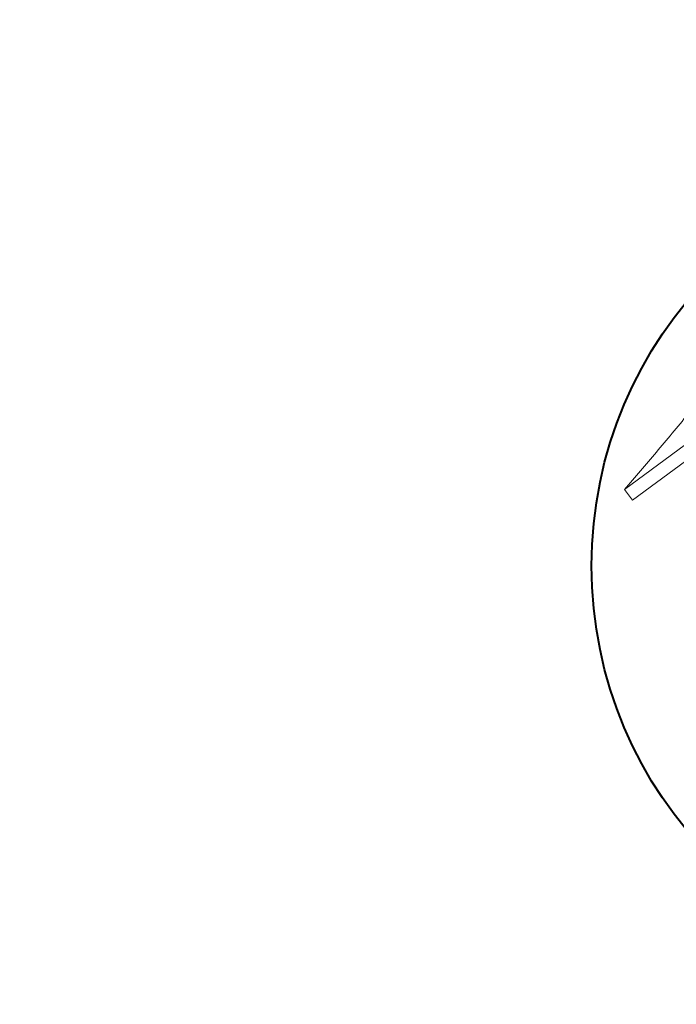
# Model space of a CAD drawing. Units: inches. Extents: x 0.6 to 10.6, y 0.4 to 8.1.
# Drawn here: x 6.8 to 8.1, y 2.4 to 4.2 of the extents above; entities that cross this region are included whole.
import ezdxf

# ---------------------------------------------------------------- set-up
doc = ezdxf.new("R2010")
doc.units = ezdxf.units.IN
doc.header["$MEASUREMENT"] = 0
doc.styles.add('SLDTEXTSTYLE1', font='TXT', dxfattribs={"width": 0.75})
doc.dimstyles.new('SLDDIMSTYLE3', dxfattribs={"dimtxt": 0.137795, "dimasz": 0.137795, "dimexe": 0, "dimexo": 0.0625, "dimgap": 0.034449, "dimtad": 0, "dimtih": 1, "dimtoh": 1, "dimlfac": 4, "dimrnd": 1e-09, "dimzin": 12, "dimdsep": 46, "dimtxsty": 'SLDTEXTSTYLE1', "dimblk1": 'CLOSED', "dimblk2": 'CLOSED', "dimsah": 1, "dimcen": 0, "dimadec": 0, "dimazin": 3, "dimtfac": 1, "dimtmove": 0, "dimatfit": 3, "dimldrblk": 'CLOSED', "dimfxl": 0, "dimfrac": 2, "dimtolj": 1, "dimtzin": 12, "dimarcsym": 0})

# ---------------------------------------------------------------- blocks, each defined once
blk = doc.blocks.new('_CLOSED')
at = {"color": 0, "linetype": 'ByBlock', "lineweight": -2}
for p, q in [((-1, 0.166667), (0, 0)), ((-1, 0.166667), (-1, -0.166667)), ((0, 0), (-1, -0.166667)), ((0, 0), (-1, 0))]:
    blk.add_line(p, q, dxfattribs=at)
blk = doc.blocks.new('_D_7')
at = {"color": 7, "linetype": 'Continuous', "lineweight": 0}
for p, q in [((8.8647, 3.9821), (8.9066, 4.2438)), ((8.8647, 3.9821), (8.6131, 2.4107)), ((8.6131, 2.4107), (8.4587, 1.4468)), ((8.4587, 1.4468), (6.8462, 1.4468))]:
    blk.add_line(p, q, dxfattribs=at)
at = {"color": 7, "linetype": 'Continuous', "lineweight": 0, "xscale": 0.1377952755905512, "yscale": 0.1377952755905512}
for p, rotation in [((8.8647, 3.9821), 260.9036961922358), ((8.6131, 2.4107), 80.90369619223578)]:
    blk.add_blockref('_CLOSED', p, dxfattribs=dict(at, rotation=rotation))
at = {"color": 7, "linetype": 'Continuous', "lineweight": 0, "attachment_point": 1, "style": 'SLDTEXTSTYLE1'}
for s, insert, char_height in [('%%c', (7.3392, 2.2807), 0.1378), ('6.37', (7.547, 2.2828), 0.1378), ('CLEARANCE TO', (6.9016, 2.0619), 0.137795), ('CLAMPING WING', (6.8462, 1.8432), 0.137795), ('OPEN POSITION', (6.9623, 1.6244), 0.137795)]:
    blk.add_mtext(s, dxfattribs=dict(at, insert=insert, char_height=char_height))

msp = doc.modelspace()

# ---------------------------------------------------------------- linework, layer by layer
at = {"color": 8, "linetype": 'Continuous', "lineweight": 15}
msp.add_line((8.274, 3.5411), (8.0062, 3.3431), dxfattribs=at)
at = {"color": 7, "linetype": 'Continuous', "lineweight": 15}
for p, q in [((8.2926, 3.5225), (8.0216, 3.3223)), ((8.0216, 3.3223), (8.0062, 3.3431))]:
    msp.add_line(p, q, dxfattribs=at)
at = {"color": 7, "linetype": 'Continuous', "lineweight": 40}
msp.add_circle((8.7389, 3.1964), 0.7957, dxfattribs=at)
at = {"color": 7, "linetype": 'Continuous', "lineweight": 15}
msp.add_open_spline([(8.2365, 3.609), (8.2264, 3.5987), (8.2024, 3.5742), (8.1666, 3.5333), (8.1204, 3.4786), (8.068, 3.4142), (8.0267, 3.3667), (8.0062, 3.3431)], degree=3, knots=[0, 0, 0, 0, 0.122708, 0.29226, 0.463521, 0.733358, 1, 1, 1, 1], dxfattribs=at)

# ---------------------------------------------------------------- dimensions: what is measured, and where the dimension line sits
at = {"color": 7, "linetype": 'Continuous', "lineweight": 0}
dim = msp.add_diameter_dim_2p(p1=(8.6131, 2.4107), p2=(8.8647, 3.9821), text='<>\\PCLEARANCE TO \\PCLAMPING WING\\P OPEN POSITION', dimstyle='SLDDIMSTYLE3', dxfattribs=at)
dim.commit()
dim.dimension.update_dxf_attribs({"geometry": '_D_7', "text_midpoint": (7.6212, 1.8854), "dimtype": 163})

doc.saveas('drawing.dxf')
